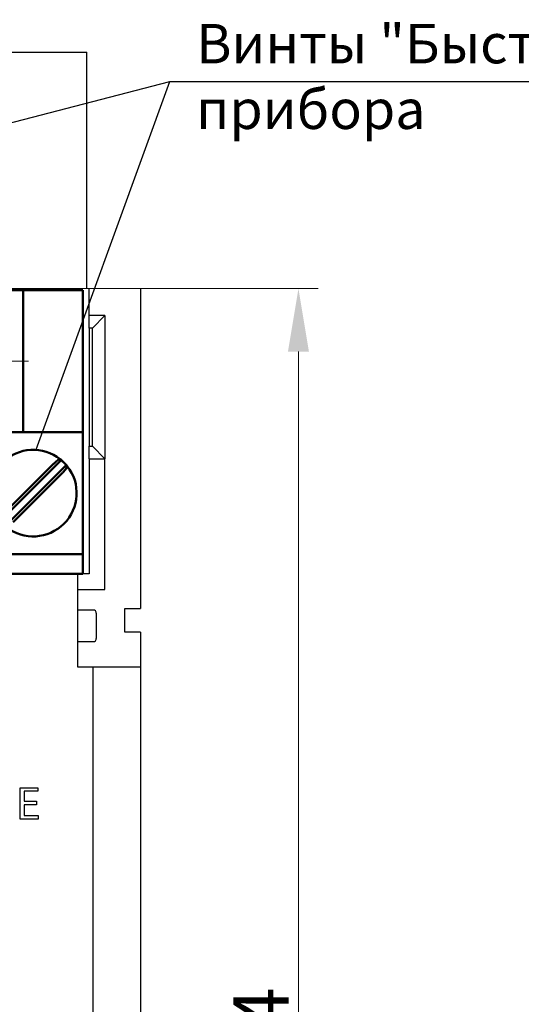
# Model space of a CAD drawing. Units: millimetres. Extents: x 2171 to 3046, y 1134 to 1431.
# Drawn here: x 2737 to 2769, y 1286 to 1349 of the extents above; entities that cross this region are included whole.
import ezdxf
from ezdxf.lldxf.tags import DXFTag

# ---------------------------------------------------------------- set-up
doc = ezdxf.new("R2010")
doc.units = ezdxf.units.MM
doc.linetypes.add('CENTER', pattern=[10.16, 6.35, -1.27, 1.27, -1.27])
for name, color, linetype, lineweight in [('help', 4, 'New Line1', 25), ('main', 5, 'Continuous', 50), ('size', 7, 'Continuous', 20), ('ОСЕВЫЕ', 1, 'CENTER', 15)]:
    doc.layers.add(name, color=color, linetype=linetype, lineweight=lineweight)
doc.layers.add('Layer 1', color=7, linetype='Continuous')
doc.styles.add('GOST', font='GOST.shx', dxfattribs={"width": 0.8, "oblique": 15})
tags = doc.linetypes.add('New Line1', pattern=[0.8, 0.5, -0.3]).pattern_tags.tags
tags[6:7] = [DXFTag(74, 4), DXFTag(75, 0), DXFTag(340, '0'), DXFTag(46, 1.0), DXFTag(50, 0.0), DXFTag(44, 0.0), DXFTag(45, 0.0)]
tags[4:5] = [DXFTag(74, 4), DXFTag(75, 0), DXFTag(340, '0'), DXFTag(46, 1.0), DXFTag(50, 0.0), DXFTag(44, 0.0), DXFTag(45, 0.0)]
doc.dimstyles.new('GOST', dxfattribs={"dimscale": 0, "dimtxt": 3.5, "dimasz": 4, "dimexe": 1.25, "dimexo": 0, "dimtad": 1, "dimdec": 1, "dimrnd": 0.5, "dimtxsty": 'GOST', "dimcen": 5, "dimclrd": 256, "dimclre": 256, "dimclrt": 256, "dimadec": 1, "dimazin": 2, "dimtfac": 1, "dimtdec": 4, "dimtmove": 0, "dimatfit": 3, "dimfxl": 0, "dimtolj": 1, "dimtzin": 0, "dimlwd": -1, "dimlwe": -1, "dimarcsym": 0})

# ---------------------------------------------------------------- blocks, each defined once
blk = doc.blocks.new('*D62')
at = {"layer": 'Defpoints', "color": 0}
for p in [(2742.346, 1331.465), (2742.346, 1237.465), (2754.373, 1237.465)]:
    blk.add_point(p, dxfattribs=at)
at = {"layer": 'size'}
for p, q in [((2742.346, 1331.465), (2755.623, 1331.465)), ((2754.373, 1327.465), (2754.373, 1241.465)), ((2742.346, 1237.465), (2755.623, 1237.465))]:
    blk.add_line(p, q, dxfattribs=at)
for points in [[(2755.039, 1327.465), (2753.706, 1327.465), (2754.373, 1331.465)], [(2753.706, 1241.465), (2755.039, 1241.465), (2754.373, 1237.465)]]:
    blk.add_solid(points, dxfattribs=at)
at = {"layer": 'size', "linetype": 'ByBlock', "insert": (2751.998, 1284.465), "char_height": 3.5, "attachment_point": 5, "rotation": 90, "style": 'GOST'}
blk.add_mtext('\\A1;94', dxfattribs=at)

msp = doc.modelspace()

# ---------------------------------------------------------------- linework, layer by layer
at = {"color": 7, "linetype": 'Continuous', "lineweight": 15}
for p, q in [((2741.096, 1331.465), (2684.596, 1331.465)), ((2744.346, 1331.465), (2741.096, 1331.465))]:
    msp.add_line(p, q, dxfattribs=at)
at = {"layer": 'help', "ltscale": 5}
for p in [(2684.746, 1346.465), (2740.946, 1331.465)]:
    msp.add_line(p, (2740.946, 1346.465), dxfattribs=at)
at = {"layer": 'help', "linetype": 'ByBlock'}
msp.add_line((2746.198, 1344.588), (2688.498, 1329.584), dxfattribs=at)
at = {"layer": 'help', "linetype": 'ByBlock', "ltscale": 5}
for p, q in [((2746.198, 1344.588), (2737.696, 1321.24)), ((2790.28, 1344.588), (2746.198, 1344.588))]:
    msp.add_line(p, q, dxfattribs=at)
at = {"layer": 'Layer 1'}
msp.add_lwpolyline([(2736.972, 1298.936), (2737.758, 1298.936), (2737.758, 1298.71), (2736.972, 1298.71), (2736.972, 1298.03), (2737.865, 1298.03), (2737.865, 1297.803), (2736.718, 1297.803), (2736.718, 1299.776), (2737.838, 1299.776), (2737.838, 1299.563), (2736.972, 1299.563), (2736.972, 1298.936)], dxfattribs=at)
at = {"layer": 'main'}
for p, q in [((2736.896, 1331.365), (2730.396, 1331.365)), ((2736.896, 1331.365), (2740.696, 1331.365)), ((2736.896, 1330.365), (2736.896, 1331.365)), ((2740.696, 1331.365), (2740.696, 1330.365)), ((2736.896, 1322.365), (2736.896, 1330.365)), ((2740.696, 1322.365), (2740.696, 1330.365)), ((2740.696, 1322.365), (2734.396, 1322.365)), ((2740.696, 1322.365), (2740.696, 1314.615)), ((2739.315, 1320.576), (2735.46, 1316.721)), ((2738.828, 1320.339), (2735.697, 1317.208)), ((2739.315, 1320.576), (2739.315, 1320.596)), ((2735.776, 1316.404), (2739.632, 1320.26)), ((2736.263, 1316.642), (2739.394, 1319.773)), ((2739.632, 1320.26), (2739.651, 1320.259)), ((2734.396, 1314.615), (2740.696, 1314.615)), ((2740.696, 1313.365), (2740.696, 1314.615)), ((2740.696, 1313.365), (2684.696, 1313.365))]:
    msp.add_line(p, q, dxfattribs=at)
at = {"layer": 'main', "lineweight": 25}
for p, q in [((2741.096, 1329.765), (2741.096, 1331.465)), ((2744.346, 1331.465), (2744.346, 1311.165)), ((2742.096, 1329.765), (2741.096, 1329.765)), ((2741.096, 1328.965), (2741.096, 1329.765)), ((2742.096, 1329.765), (2741.296, 1328.965)), ((2742.096, 1329.765), (2742.096, 1320.665)), ((2741.296, 1328.965), (2741.096, 1328.965)), ((2741.096, 1328.965), (2741.096, 1321.465)), ((2741.296, 1321.465), (2741.296, 1328.965)), ((2741.096, 1321.465), (2741.296, 1321.465)), ((2741.096, 1320.665), (2741.096, 1321.465)), ((2742.096, 1320.665), (2741.296, 1321.465)), ((2741.096, 1320.665), (2742.096, 1320.665)), ((2741.096, 1320.665), (2741.096, 1313.365)), ((2742.096, 1312.365), (2742.096, 1320.665)), ((2740.346, 1313.365), (2740.346, 1307.465)), ((2741.096, 1313.365), (2740.346, 1313.365)), ((2740.346, 1312.365), (2742.096, 1312.365)), ((2741.346, 1311.065), (2740.346, 1311.065)), ((2743.346, 1311.165), (2744.346, 1311.165)), ((2743.346, 1309.665), (2743.346, 1311.165)), ((2741.546, 1310.865), (2741.546, 1309.265)), ((2744.346, 1309.665), (2743.346, 1309.665)), ((2744.346, 1309.665), (2744.346, 1307.465)), ((2740.346, 1309.065), (2741.346, 1309.065)), ((2740.346, 1307.465), (2741.346, 1307.465)), ((2741.346, 1261.465), (2741.346, 1307.465)), ((2741.346, 1307.465), (2744.346, 1307.465)), ((2744.346, 1307.465), (2744.346, 1261.465))]:
    msp.add_line(p, q, dxfattribs=at)
at = {"layer": 'main'}
for radius, start, end in [(2.75, 51.51107, 218.48893), (2.75, 49.96609, 51.51107), (2.75, 40.03391, 49.96609), (2.736, 40.31007, 49.68993), (2.75, 231.51107, 38.48893), (2.75, 38.48893, 40.03391)]:
    msp.add_arc((2737.546, 1318.49), radius, start, end, dxfattribs=at)
at = {"layer": 'main', "lineweight": 25}
for centre, start, end in [((2741.346, 1310.865), 0, 90), ((2741.346, 1309.265), 270, 0)]:
    msp.add_arc(centre, 0.2, start, end, dxfattribs=at)
at = {"layer": 'main'}
for points, knots in [([(2739.257, 1320.643), (2739.245, 1320.645), (2739.221, 1320.65), (2739.137, 1320.603), (2739.029, 1320.523), (2738.92, 1320.428), (2738.853, 1320.363), (2738.828, 1320.339)], [0, 0, 0, 0, 0.216128, 0.432423, 0.650687, 0.87001, 1, 1, 1, 1]), ([(2739.394, 1319.773), (2739.403, 1319.782), (2739.452, 1319.832), (2739.537, 1319.925), (2739.63, 1320.041), (2739.69, 1320.135), (2739.706, 1320.185), (2739.7, 1320.198), (2739.698, 1320.202)], [0, 0, 0, 0, 0.048608, 0.260529, 0.477087, 0.696085, 0.915044, 1, 1, 1, 1])]:
    msp.add_open_spline(points, degree=3, knots=knots, dxfattribs=at)
at = {"layer": 'ОСЕВЫЕ', "ltscale": 5}
msp.add_line((2730.046, 1326.865), (2737.246, 1326.865), dxfattribs=at)

# ---------------------------------------------------------------- texts
at = {"layer": 'help', "linetype": 'ByBlock', "lineweight": -2, "ltscale": 2, "insert": (2747.885, 1348.262), "char_height": 2.5, "width": 43.32589, "attachment_point": 1, "style": 'GOST'}
msp.add_mtext('Винты "Быстрой" замены прибора ', dxfattribs=at)

# ---------------------------------------------------------------- dimensions: what is measured, and where the dimension line sits
at = {"layer": 'size'}
dim = msp.add_linear_dim(base=(2754.373, 1237.465), p1=(2742.346, 1331.465), p2=(2742.346, 1237.465), angle=90, dimstyle='GOST', override={"dimscale": 1, "dimasz": 4, "dimtxsty": 'GOST'}, dxfattribs=at)
dim.commit()
dim.dimension.update_dxf_attribs({"geometry": '*D62', "text_midpoint": (2751.998, 1284.465)})

doc.saveas('drawing.dxf')
